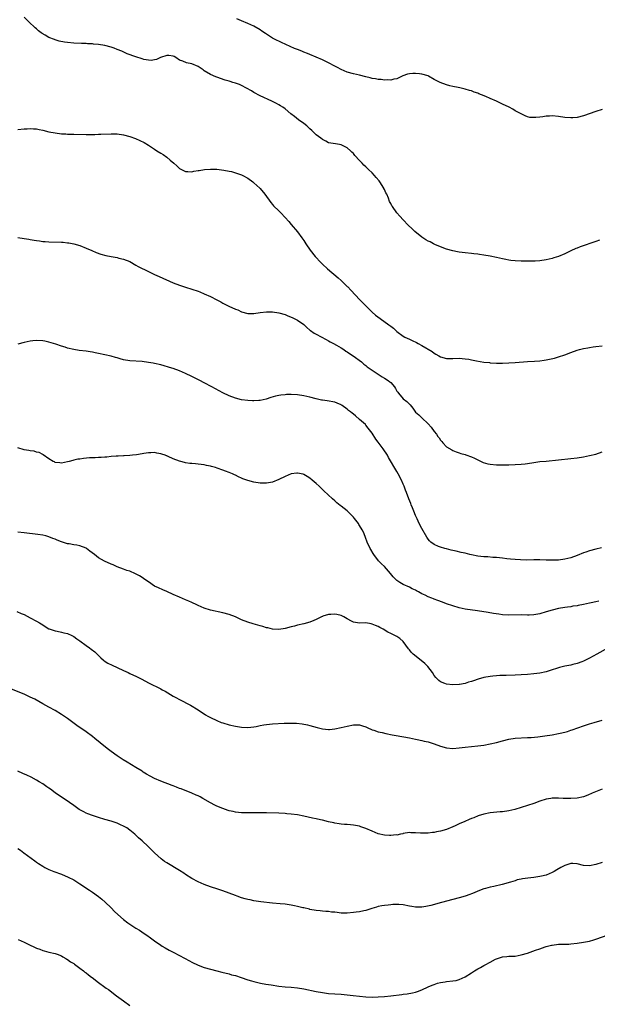
# Model space of a CAD drawing. Units: inches. Extents: x 2592000 to 2595000, y 1497000 to 1500000.
# Drawn here: x 2592184 to 2592369, y 1498238 to 1498555 of the extents above; entities that cross this region are included whole.
import ezdxf

# ---------------------------------------------------------------- set-up
doc = ezdxf.new("R2010")
doc.units = ezdxf.units.IN
doc.header["$MEASUREMENT"] = 0
doc.layers.add('LD25921497_10ft', color=71, linetype='Continuous')

msp = doc.modelspace()

# ---------------------------------------------------------------- linework, layer by layer
at = {"layer": 'LD25921497_10ft'}
for points, elevation in [([(2592370.2, 1498484.2), (2592369, 1498483.74), (2592363.96, 1498482.04), (2592363, 1498481.65), (2592362.52, 1498481.48), (2592361, 1498480.78), (2592359, 1498479.84), (2592357, 1498478.96), (2592355.52, 1498478.48), (2592355, 1498478.32), (2592353, 1498477.84), (2592351, 1498477.54), (2592349.45, 1498477.45), (2592348.58, 1498477.42), (2592345, 1498477.44), (2592343, 1498477.51), (2592341.67, 1498477.67), (2592341, 1498477.76), (2592340.01, 1498477.99), (2592339, 1498478.2), (2592337, 1498478.64), (2592335, 1498479.02), (2592333, 1498479.36), (2592331.56, 1498479.56), (2592331, 1498479.66), (2592329.79, 1498479.79), (2592329, 1498479.9), (2592327, 1498480.11), (2592325, 1498480.4), (2592324.51, 1498480.51), (2592323, 1498480.79), (2592321, 1498481.33), (2592319, 1498482.05), (2592317.19, 1498482.81), (2592316.79, 1498483), (2592315.64, 1498483.64), (2592315, 1498483.89), (2592314.34, 1498484.34), (2592313, 1498485.14), (2592310.75, 1498487), (2592309.87, 1498487.87), (2592308.66, 1498489), (2592307, 1498490.74), (2592305.92, 1498491.92), (2592305, 1498493.01), (2592303.54, 1498495), (2592303.32, 1498495.32), (2592303, 1498495.99), (2592302.63, 1498496.63), (2592302.28, 1498497.72), (2592301.73, 1498499), (2592301.46, 1498499.46), (2592301, 1498500.48), (2592300.82, 1498500.82), (2592300.76, 1498501), (2592299.47, 1498503), (2592299.27, 1498503.27), (2592298.34, 1498504.34), (2592297.83, 1498505), (2592297, 1498505.9), (2592295.8, 1498507), (2592295, 1498507.8), (2592294.32, 1498508.32), (2592293.76, 1498509), (2592293.39, 1498509.39), (2592293, 1498509.88), (2592291.5, 1498511.5), (2592291, 1498512.11), (2592290.49, 1498512.49), (2592290.02, 1498513), (2592289, 1498513.89), (2592287, 1498514.93), (2592286.55, 1498515), (2592285.18, 1498515.18), (2592283, 1498515.56), (2592282.07, 1498516.07), (2592281, 1498516.57), (2592280.5, 1498517), (2592279, 1498518.15), (2592277.56, 1498519.56), (2592277, 1498520.02), (2592276.5, 1498520.5), (2592275.95, 1498521), (2592275, 1498521.8), (2592273.37, 1498523), (2592271.98, 1498523.98), (2592270.87, 1498524.87), (2592269, 1498526.46), (2592268.25, 1498527), (2592267.5, 1498527.5), (2592267, 1498527.82), (2592266.23, 1498528.23), (2592264.72, 1498529), (2592261, 1498530.69), (2592259, 1498531.74), (2592258.24, 1498532.24), (2592255, 1498534.02), (2592254.32, 1498534.32), (2592253, 1498534.79), (2592252.2, 1498535), (2592251.28, 1498535.28), (2592251, 1498535.39), (2592249.73, 1498535.73), (2592247, 1498536.67), (2592246.77, 1498536.77), (2592245, 1498537.53), (2592243, 1498538.73), (2592242.63, 1498539), (2592241.66, 1498539.66), (2592241, 1498540.08), (2592239, 1498541.01), (2592237.32, 1498541.32), (2592236.13, 1498541.87), (2592235, 1498542.18), (2592233.8, 1498543), (2592233.3, 1498543.3), (2592233, 1498543.4), (2592231.62, 1498543.62), (2592231, 1498543.62), (2592228.89, 1498543), (2592227.67, 1498542.33), (2592227, 1498542.22), (2592225.92, 1498542.08), (2592225, 1498542.15), (2592223.6, 1498542.4), (2592223, 1498542.55), (2592221, 1498543.18), (2592218.23, 1498544.23), (2592216.46, 1498545), (2592215, 1498545.6), (2592214.03, 1498545.97), (2592213, 1498546.33), (2592211, 1498546.88), (2592209, 1498547.2), (2592207.33, 1498547.33), (2592207, 1498547.38), (2592205.44, 1498547.44), (2592205, 1498547.48), (2592203.51, 1498547.51), (2592201, 1498547.6), (2592199, 1498547.8), (2592197.97, 1498547.97), (2592196.32, 1498548.32), (2592195, 1498548.69), (2592194.76, 1498548.76), (2592193, 1498549.48), (2592191.8, 1498550.2), (2592190.78, 1498550.78), (2592190.52, 1498551), (2592189.64, 1498551.64), (2592189, 1498552.22), (2592188.57, 1498552.57), (2592188.15, 1498553), (2592187, 1498554.11), (2592185, 1498555.96)], 9430), ([(2592371, 1498526.23), (2592369, 1498525.61), (2592365, 1498524.25), (2592363, 1498523.74), (2592361.64, 1498523.64), (2592361, 1498523.58), (2592359, 1498523.74), (2592357, 1498524.02), (2592355, 1498524.19), (2592354.14, 1498524.14), (2592353, 1498524.11), (2592351.93, 1498523.93), (2592351, 1498523.83), (2592349.65, 1498523.65), (2592349, 1498523.65), (2592347.74, 1498523.74), (2592347, 1498523.93), (2592346.23, 1498524.23), (2592345, 1498524.83), (2592344.74, 1498525), (2592343, 1498525.89), (2592342.33, 1498526.33), (2592341.07, 1498527), (2592339, 1498528.02), (2592338.32, 1498528.32), (2592337, 1498528.99), (2592335, 1498529.8), (2592333.56, 1498530.44), (2592332.23, 1498531), (2592331.35, 1498531.35), (2592331, 1498531.52), (2592329.9, 1498531.9), (2592329, 1498532.26), (2592328.4, 1498532.4), (2592327, 1498532.82), (2592325.2, 1498533.2), (2592324.65, 1498533.35), (2592323, 1498533.7), (2592322.06, 1498533.94), (2592321, 1498534.19), (2592318.95, 1498534.95), (2592318.88, 1498535), (2592317.61, 1498535.61), (2592317, 1498535.94), (2592315.14, 1498537), (2592315, 1498537.06), (2592313, 1498537.6), (2592312.29, 1498537.71), (2592311, 1498537.85), (2592310.15, 1498537.85), (2592309, 1498537.74), (2592308.4, 1498537.6), (2592306.92, 1498537.08), (2592306.71, 1498537), (2592305, 1498536.19), (2592304.03, 1498536.03), (2592303, 1498535.76), (2592301.82, 1498535.82), (2592301, 1498535.76), (2592299.89, 1498535.89), (2592299, 1498535.92), (2592298.1, 1498536.1), (2592297, 1498536.26), (2592296.42, 1498536.42), (2592295, 1498536.78), (2592293, 1498537.31), (2592291, 1498537.78), (2592289, 1498538.33), (2592287, 1498539.16), (2592285.84, 1498539.84), (2592285, 1498540.27), (2592283, 1498541.35), (2592282.33, 1498541.67), (2592281, 1498542.26), (2592279, 1498543.12), (2592277, 1498543.93), (2592276.26, 1498544.26), (2592275, 1498544.72), (2592274.38, 1498545), (2592273, 1498545.54), (2592272.06, 1498545.94), (2592269.24, 1498547.24), (2592267.84, 1498547.84), (2592267, 1498548.25), (2592266.47, 1498548.47), (2592265, 1498549.26), (2592263, 1498550.5), (2592262.7, 1498550.69), (2592261.51, 1498551.51), (2592261, 1498551.89), (2592259, 1498553.11), (2592257, 1498554.01), (2592255, 1498554.8), (2592253.46, 1498555.46)], 9420), ([(2592183, 1498519.79), (2592185, 1498520), (2592186.05, 1498520.05), (2592187, 1498520.16), (2592188.06, 1498520.06), (2592189, 1498520.06), (2592189.86, 1498519.86), (2592191, 1498519.66), (2592193, 1498519.14), (2592195, 1498518.72), (2592197, 1498518.48), (2592198.41, 1498518.41), (2592199, 1498518.36), (2592199.66, 1498518.34), (2592201, 1498518.31), (2592205, 1498518.26), (2592207.73, 1498518.27), (2592209, 1498518.3), (2592209.69, 1498518.31), (2592213, 1498518.43), (2592215, 1498518.4), (2592217, 1498518.15), (2592219, 1498517.63), (2592220.9, 1498516.9), (2592222.29, 1498516.29), (2592223.62, 1498515.62), (2592225, 1498514.83), (2592227, 1498513.53), (2592227.76, 1498513), (2592229, 1498512.2), (2592229.76, 1498511.76), (2592230.92, 1498510.92), (2592232, 1498510), (2592233.23, 1498509), (2592234.17, 1498508.17), (2592235, 1498507.31), (2592237, 1498506.34), (2592237.71, 1498506.29), (2592239, 1498506.24), (2592239.62, 1498506.38), (2592241, 1498506.6), (2592241.31, 1498506.69), (2592243.06, 1498506.94), (2592245, 1498507.08), (2592247, 1498507.02), (2592249.24, 1498506.76), (2592251, 1498506.42), (2592251.73, 1498506.27), (2592253, 1498505.93), (2592255, 1498505.23), (2592255.46, 1498505), (2592257, 1498504.18), (2592258.62, 1498503), (2592259, 1498502.7), (2592260.84, 1498501), (2592261, 1498500.83), (2592262.51, 1498499), (2592264.38, 1498496.38), (2592265, 1498495.7), (2592265.31, 1498495.31), (2592267, 1498493.66), (2592267.61, 1498493), (2592269, 1498491.56), (2592270.18, 1498490.18), (2592271, 1498489.26), (2592273, 1498486.86), (2592274.37, 1498485), (2592275, 1498484.08), (2592275.7, 1498483), (2592277.12, 1498481), (2592278.72, 1498479), (2592280.52, 1498477), (2592281, 1498476.53), (2592282.62, 1498475), (2592286.1, 1498472.1), (2592287, 1498471.22), (2592287.12, 1498471.12), (2592289, 1498469.29), (2592289.15, 1498469.15), (2592290.16, 1498468.16), (2592293.05, 1498465), (2592294, 1498464), (2592297.06, 1498461), (2592298.11, 1498460.11), (2592299.6, 1498459), (2592302.39, 1498457), (2592302.74, 1498456.74), (2592303, 1498456.52), (2592303.88, 1498455.88), (2592304.77, 1498455), (2592305, 1498454.8), (2592307, 1498453.33), (2592307.59, 1498453), (2592309, 1498452.34), (2592309.94, 1498451.94), (2592311.29, 1498451.29), (2592311.79, 1498451), (2592313, 1498450.34), (2592316.33, 1498448.33), (2592317, 1498447.83), (2592317.55, 1498447.55), (2592318.43, 1498447), (2592319, 1498446.68), (2592321, 1498446.16), (2592321.86, 1498446.14), (2592323, 1498446.14), (2592325, 1498446.21), (2592327, 1498446.07), (2592328.14, 1498445.86), (2592329, 1498445.72), (2592330.65, 1498445.35), (2592333, 1498444.95), (2592334.79, 1498444.79), (2592335, 1498444.76), (2592337, 1498444.65), (2592339, 1498444.64), (2592341, 1498444.7), (2592343, 1498444.82), (2592347, 1498445.16), (2592349.3, 1498445.3), (2592351, 1498445.42), (2592352.41, 1498445.59), (2592353, 1498445.68), (2592354.12, 1498445.88), (2592355.74, 1498446.26), (2592357, 1498446.62), (2592359, 1498447.31), (2592361, 1498448.09), (2592363, 1498448.81), (2592363.72, 1498449), (2592365, 1498449.31), (2592366.44, 1498449.56), (2592367, 1498449.67), (2592368.17, 1498449.83), (2592369, 1498449.96), (2592371, 1498450.15)], 9440), ([(2592183, 1498485.09), (2592185, 1498484.72), (2592186.5, 1498484.5), (2592187, 1498484.39), (2592188.25, 1498484.25), (2592189, 1498484.1), (2592190, 1498484), (2592191, 1498483.83), (2592191.79, 1498483.79), (2592193, 1498483.66), (2592197, 1498483.57), (2592197.54, 1498483.54), (2592199, 1498483.41), (2592199.36, 1498483.36), (2592201, 1498483.05), (2592203, 1498482.47), (2592205, 1498481.68), (2592206.84, 1498480.84), (2592208.25, 1498480.25), (2592209.74, 1498479.74), (2592211.32, 1498479.32), (2592213, 1498478.96), (2592215, 1498478.59), (2592215.55, 1498478.45), (2592217, 1498478.12), (2592219, 1498477.31), (2592219.54, 1498477), (2592220.44, 1498476.44), (2592221, 1498476.16), (2592221.73, 1498475.73), (2592225, 1498474.11), (2592227, 1498473.18), (2592228.51, 1498472.51), (2592233, 1498470.53), (2592235, 1498469.75), (2592237, 1498469.07), (2592239, 1498468.44), (2592241, 1498467.77), (2592241.56, 1498467.56), (2592243, 1498466.98), (2592245, 1498466.06), (2592246.99, 1498465.01), (2592248.33, 1498464.33), (2592249, 1498463.97), (2592250.87, 1498463), (2592253, 1498462.03), (2592253.75, 1498461.75), (2592255, 1498461.16), (2592257, 1498460.59), (2592259, 1498460.59), (2592261, 1498460.91), (2592263, 1498461.14), (2592265, 1498461.12), (2592267, 1498460.81), (2592269, 1498460.25), (2592269.91, 1498459.91), (2592271.31, 1498459.31), (2592273, 1498458.42), (2592275, 1498457.02), (2592276.05, 1498456.05), (2592277, 1498455.27), (2592277.14, 1498455.14), (2592278.31, 1498454.31), (2592279, 1498453.92), (2592282.21, 1498452.21), (2592283, 1498451.83), (2592283.51, 1498451.51), (2592284.55, 1498451), (2592285.57, 1498450.43), (2592287, 1498449.56), (2592287.87, 1498449), (2592288.53, 1498448.53), (2592289, 1498448.26), (2592289.72, 1498447.72), (2592290.95, 1498447), (2592293.61, 1498445), (2592294.35, 1498444.35), (2592295, 1498443.85), (2592295.46, 1498443.46), (2592296.08, 1498443), (2592297, 1498442.35), (2592299, 1498441.03), (2592300.24, 1498440.24), (2592301, 1498439.8), (2592302.21, 1498439), (2592302.66, 1498438.66), (2592303, 1498438.35), (2592304.2, 1498437), (2592304.52, 1498436.52), (2592305, 1498435.65), (2592305.26, 1498435.26), (2592305.45, 1498435), (2592307, 1498433.17), (2592308.23, 1498432.23), (2592309, 1498431.42), (2592309.23, 1498431.23), (2592310.13, 1498430.13), (2592311, 1498428.9), (2592312, 1498428), (2592313, 1498427.01), (2592315, 1498425.13), (2592316.01, 1498424.01), (2592317, 1498422.6), (2592317.72, 1498421.72), (2592318.2, 1498421), (2592318.56, 1498420.56), (2592319, 1498419.86), (2592319.44, 1498419.44), (2592319.81, 1498419), (2592321, 1498417.71), (2592322.71, 1498416.71), (2592323, 1498416.47), (2592324.11, 1498416.11), (2592325, 1498415.79), (2592325.55, 1498415.56), (2592327, 1498415.21), (2592327.13, 1498415.13), (2592329, 1498414.44), (2592330.01, 1498413.99), (2592331, 1498413.48), (2592332.7, 1498412.7), (2592334.25, 1498412.25), (2592335, 1498412.09), (2592337, 1498411.89), (2592339, 1498411.86), (2592341, 1498411.89), (2592343, 1498411.97), (2592345, 1498412.1), (2592346.24, 1498412.24), (2592347, 1498412.34), (2592349, 1498412.66), (2592351, 1498412.93), (2592353, 1498413.12), (2592357, 1498413.55), (2592361, 1498413.9), (2592363, 1498414.15), (2592365, 1498414.48), (2592367, 1498414.87), (2592369, 1498415.36), (2592371, 1498416.03)], 9450), ([(2592370.84, 1498385.16), (2592369, 1498384.76), (2592367, 1498384.23), (2592365.82, 1498383.82), (2592365, 1498383.55), (2592363, 1498382.73), (2592361, 1498382.01), (2592359, 1498381.52), (2592357, 1498381.25), (2592356.75, 1498381.25), (2592355, 1498381.16), (2592353, 1498381.2), (2592351, 1498381.27), (2592349, 1498381.28), (2592346.75, 1498381.25), (2592344.72, 1498381.28), (2592343, 1498381.4), (2592341.57, 1498381.57), (2592340.31, 1498381.69), (2592339, 1498381.84), (2592337, 1498382.03), (2592335.91, 1498382.09), (2592334.23, 1498382.23), (2592333, 1498382.3), (2592331, 1498382.53), (2592329, 1498382.89), (2592328.5, 1498383), (2592327, 1498383.41), (2592325.72, 1498383.72), (2592324.1, 1498384.1), (2592323, 1498384.31), (2592322.48, 1498384.48), (2592321, 1498384.81), (2592320.86, 1498384.86), (2592320.36, 1498385), (2592319, 1498385.41), (2592318.35, 1498385.65), (2592317, 1498386.2), (2592315.92, 1498387), (2592315.45, 1498387.45), (2592315, 1498387.92), (2592314.58, 1498388.58), (2592313, 1498391.35), (2592312.2, 1498393), (2592311.51, 1498394.49), (2592311.2, 1498395.2), (2592311, 1498395.62), (2592310.41, 1498397), (2592310.04, 1498398.04), (2592309.59, 1498399), (2592309.46, 1498399.46), (2592308.84, 1498401), (2592308.09, 1498403), (2592307.74, 1498403.74), (2592307.3, 1498405), (2592307, 1498405.64), (2592306.42, 1498407), (2592305.4, 1498409), (2592305, 1498409.72), (2592302.3, 1498414.3), (2592301.92, 1498415), (2592300.59, 1498417), (2592299, 1498419.16), (2592298.2, 1498420.2), (2592297, 1498422.09), (2592295.75, 1498423.75), (2592295, 1498424.66), (2592294.83, 1498424.83), (2592293, 1498426.52), (2592291.64, 1498427.64), (2592291, 1498428.23), (2592290.54, 1498428.54), (2592290.01, 1498429), (2592289.42, 1498429.42), (2592289, 1498429.83), (2592287.36, 1498431), (2592287.14, 1498431.14), (2592287, 1498431.25), (2592285.73, 1498431.73), (2592285, 1498432.1), (2592282.53, 1498432.53), (2592281, 1498432.67), (2592280.75, 1498432.75), (2592279, 1498433.11), (2592277, 1498433.67), (2592275, 1498434.14), (2592273, 1498434.39), (2592271, 1498434.49), (2592269.5, 1498434.5), (2592269, 1498434.48), (2592267.64, 1498434.36), (2592267, 1498434.26), (2592265.97, 1498434.03), (2592264.44, 1498433.56), (2592262.95, 1498433.05), (2592261, 1498432.6), (2592260.59, 1498432.59), (2592259, 1498432.47), (2592258.51, 1498432.52), (2592257, 1498432.57), (2592255, 1498432.85), (2592253, 1498433.36), (2592251, 1498434.16), (2592249, 1498435.11), (2592247.77, 1498435.77), (2592245.42, 1498437), (2592243, 1498438.28), (2592241.55, 1498439), (2592239, 1498440.32), (2592237, 1498441.33), (2592235, 1498442.2), (2592233, 1498442.88), (2592232.59, 1498443), (2592229, 1498444.04), (2592227, 1498444.52), (2592226.6, 1498444.6), (2592225, 1498444.89), (2592223, 1498445.13), (2592219, 1498445.38), (2592217, 1498445.72), (2592215.97, 1498446.03), (2592215, 1498446.29), (2592214.43, 1498446.43), (2592213, 1498446.87), (2592211, 1498447.32), (2592209, 1498447.73), (2592207.93, 1498447.93), (2592207, 1498448.12), (2592206.23, 1498448.23), (2592205, 1498448.45), (2592202.75, 1498448.75), (2592201, 1498449), (2592199, 1498449.48), (2592198.25, 1498449.75), (2592197, 1498450.14), (2592195.25, 1498450.75), (2592193, 1498451.42), (2592191.67, 1498451.66), (2592191, 1498451.81), (2592189, 1498451.93), (2592187.84, 1498451.84), (2592187, 1498451.75), (2592185, 1498451.3), (2592183, 1498450.75)], 9460), ([(2592370.01, 1498368.01), (2592369, 1498367.81), (2592367.49, 1498367.49), (2592367, 1498367.41), (2592365, 1498366.98), (2592363.36, 1498366.64), (2592363, 1498366.55), (2592361.64, 1498366.36), (2592361, 1498366.23), (2592359.9, 1498366.1), (2592359, 1498365.97), (2592357, 1498365.6), (2592354.92, 1498365.08), (2592353, 1498364.53), (2592351, 1498363.98), (2592349, 1498363.62), (2592347.54, 1498363.54), (2592347, 1498363.52), (2592345, 1498363.56), (2592341, 1498363.52), (2592339, 1498363.66), (2592337.8, 1498363.8), (2592336.04, 1498364.04), (2592334.31, 1498364.31), (2592330.88, 1498364.88), (2592327, 1498365.48), (2592325, 1498365.91), (2592323, 1498366.48), (2592321, 1498367.14), (2592319.66, 1498367.66), (2592318.2, 1498368.2), (2592317, 1498368.7), (2592316.77, 1498368.77), (2592316.24, 1498369), (2592315, 1498369.45), (2592314.05, 1498369.95), (2592313, 1498370.39), (2592311.99, 1498371), (2592311.3, 1498371.3), (2592311, 1498371.52), (2592309.94, 1498371.94), (2592309, 1498372.48), (2592307, 1498373.36), (2592305.95, 1498374.05), (2592305, 1498374.64), (2592304.62, 1498375), (2592303.83, 1498375.83), (2592302.93, 1498376.93), (2592301, 1498379.17), (2592300.01, 1498380.01), (2592299.06, 1498381), (2592297.54, 1498383), (2592297.32, 1498383.32), (2592296.63, 1498384.63), (2592296.4, 1498385), (2592295.41, 1498387), (2592295.29, 1498387.29), (2592295, 1498388.23), (2592294.79, 1498388.79), (2592294.2, 1498390.2), (2592293.82, 1498391), (2592293, 1498392.4), (2592292.75, 1498392.74), (2592292.58, 1498393), (2592291.36, 1498394.64), (2592291, 1498395.1), (2592289, 1498397.05), (2592287, 1498398.62), (2592286.77, 1498398.77), (2592285.68, 1498399.68), (2592285, 1498400.35), (2592284.22, 1498401), (2592281.49, 1498403.49), (2592279.95, 1498405), (2592279, 1498405.9), (2592277.76, 1498407), (2592277, 1498407.61), (2592276.15, 1498408.15), (2592275, 1498408.79), (2592274.84, 1498408.84), (2592273, 1498409.25), (2592272.8, 1498409.2), (2592271, 1498408.96), (2592269, 1498408.14), (2592267, 1498407.16), (2592265, 1498406.36), (2592263, 1498405.99), (2592262.02, 1498406.02), (2592261, 1498406.04), (2592259, 1498406.34), (2592257, 1498406.84), (2592255.42, 1498407.42), (2592255, 1498407.6), (2592254.03, 1498408.03), (2592253, 1498408.56), (2592252.68, 1498408.68), (2592252.04, 1498409), (2592251, 1498409.45), (2592249.85, 1498409.85), (2592249, 1498410.2), (2592247.17, 1498410.83), (2592246.61, 1498411), (2592245.34, 1498411.34), (2592245, 1498411.47), (2592243.71, 1498411.71), (2592243, 1498411.91), (2592241.99, 1498411.99), (2592241, 1498412.16), (2592240.17, 1498412.17), (2592239, 1498412.3), (2592238.34, 1498412.34), (2592237, 1498412.55), (2592236.63, 1498412.63), (2592235.41, 1498413), (2592235, 1498413.1), (2592233, 1498413.87), (2592231.37, 1498414.63), (2592231, 1498414.78), (2592230.83, 1498414.83), (2592230.42, 1498415), (2592229.34, 1498415.34), (2592229, 1498415.47), (2592227.68, 1498415.68), (2592227, 1498415.83), (2592225.78, 1498415.78), (2592225, 1498415.79), (2592223.55, 1498415.55), (2592223, 1498415.48), (2592221.14, 1498415.14), (2592219.86, 1498415), (2592219, 1498414.88), (2592217.2, 1498414.8), (2592217, 1498414.78), (2592215.3, 1498414.7), (2592214.69, 1498414.69), (2592213, 1498414.53), (2592211.66, 1498414.34), (2592211, 1498414.37), (2592209.77, 1498414.23), (2592209, 1498414.28), (2592207.85, 1498414.15), (2592207, 1498414.16), (2592206.11, 1498414.11), (2592204.1, 1498413.9), (2592203, 1498413.74), (2592202.32, 1498413.68), (2592201, 1498413.38), (2592200.67, 1498413.33), (2592199.54, 1498413), (2592199, 1498412.86), (2592197, 1498412.47), (2592196.53, 1498412.53), (2592195, 1498412.69), (2592194.81, 1498412.81), (2592194.42, 1498413), (2592193, 1498413.83), (2592191.13, 1498415.13), (2592191, 1498415.18), (2592189.83, 1498415.83), (2592189, 1498416.01), (2592188.26, 1498416.26), (2592187, 1498416.43), (2592186.53, 1498416.53), (2592185, 1498416.75), (2592183, 1498417.33)], 9470), ([(2592373, 1498352.97), (2592369.31, 1498351), (2592367, 1498349.7), (2592365, 1498348.68), (2592364.5, 1498348.5), (2592363, 1498347.93), (2592361.62, 1498347.62), (2592361, 1498347.45), (2592359, 1498347.06), (2592357.35, 1498346.65), (2592357, 1498346.55), (2592354.32, 1498345.68), (2592353, 1498345.28), (2592351, 1498344.85), (2592349, 1498344.62), (2592347, 1498344.45), (2592345, 1498344.31), (2592343, 1498344.22), (2592340.13, 1498344.13), (2592339, 1498344.07), (2592338.06, 1498344.06), (2592337, 1498343.97), (2592335.9, 1498343.9), (2592335, 1498343.79), (2592333, 1498343.44), (2592331.1, 1498342.9), (2592329.59, 1498342.41), (2592329, 1498342.14), (2592328.08, 1498341.92), (2592327, 1498341.5), (2592325.18, 1498341.18), (2592325, 1498341.17), (2592323, 1498341.12), (2592321, 1498341.33), (2592320.45, 1498341.55), (2592319, 1498342.09), (2592318.49, 1498342.49), (2592317.93, 1498343), (2592317.47, 1498343.47), (2592317, 1498344.04), (2592316.4, 1498345), (2592314.89, 1498347), (2592313.94, 1498347.94), (2592310.61, 1498350.61), (2592310.22, 1498351), (2592309.62, 1498351.62), (2592309, 1498352.39), (2592308.71, 1498352.71), (2592307.03, 1498355.03), (2592305.97, 1498355.97), (2592305, 1498356.59), (2592304.31, 1498357), (2592303, 1498357.61), (2592302.07, 1498358.07), (2592300.54, 1498359), (2592299.53, 1498359.53), (2592299, 1498359.83), (2592298.15, 1498360.15), (2592297, 1498360.66), (2592296.68, 1498360.68), (2592295, 1498360.99), (2592292.95, 1498360.95), (2592291, 1498361.25), (2592290.39, 1498361.61), (2592289, 1498362.35), (2592287.91, 1498363), (2592287, 1498363.42), (2592285.67, 1498363.67), (2592285, 1498363.84), (2592283.72, 1498363.72), (2592283, 1498363.75), (2592281.16, 1498363.16), (2592281, 1498363.12), (2592280.73, 1498363), (2592279.62, 1498362.38), (2592279, 1498362.09), (2592278.23, 1498361.77), (2592277, 1498361.29), (2592275, 1498360.74), (2592273, 1498360.28), (2592271.99, 1498359.99), (2592271, 1498359.75), (2592269, 1498359.18), (2592267, 1498358.92), (2592265, 1498359.05), (2592263.41, 1498359.4), (2592263, 1498359.48), (2592261.82, 1498359.82), (2592261, 1498360.03), (2592258.68, 1498360.68), (2592257, 1498361.25), (2592255, 1498362.04), (2592253, 1498362.93), (2592251, 1498363.67), (2592249, 1498364.22), (2592245, 1498365.08), (2592243, 1498365.72), (2592241, 1498366.58), (2592240.14, 1498367), (2592239.4, 1498367.4), (2592239, 1498367.56), (2592238.03, 1498368.03), (2592237, 1498368.43), (2592235, 1498369.28), (2592233, 1498370.19), (2592231, 1498371.12), (2592229.66, 1498371.66), (2592228.28, 1498372.28), (2592227, 1498372.89), (2592225, 1498374.2), (2592223.9, 1498375), (2592223, 1498375.62), (2592222.16, 1498376.16), (2592220.86, 1498376.86), (2592219, 1498377.62), (2592218.08, 1498377.92), (2592217, 1498378.31), (2592215, 1498379.08), (2592213.67, 1498379.67), (2592213, 1498379.95), (2592210.9, 1498380.9), (2592209, 1498381.94), (2592207.69, 1498383), (2592206.15, 1498384.15), (2592205.1, 1498385), (2592205, 1498385.06), (2592203, 1498385.8), (2592201.99, 1498386.01), (2592201, 1498386.14), (2592199.57, 1498386.43), (2592199, 1498386.5), (2592197.1, 1498387.1), (2592195.64, 1498387.64), (2592195, 1498387.93), (2592194.23, 1498388.23), (2592193, 1498388.74), (2592192.05, 1498389), (2592191, 1498389.26), (2592189.47, 1498389.47), (2592185, 1498389.96), (2592183, 1498390.22)], 9480), ([(2592182.68, 1498364.68), (2592184.09, 1498364.09), (2592185, 1498363.67), (2592187, 1498362.68), (2592189, 1498361.6), (2592190.01, 1498361), (2592191, 1498360.34), (2592191.83, 1498359.83), (2592193, 1498359.15), (2592193.1, 1498359.1), (2592195, 1498358.41), (2592195.65, 1498358.35), (2592197, 1498358.05), (2592197.78, 1498357.78), (2592199, 1498357.6), (2592200.37, 1498357), (2592200.77, 1498356.77), (2592201, 1498356.69), (2592201.94, 1498355.94), (2592203, 1498355.28), (2592205, 1498353.73), (2592206.1, 1498353), (2592206.59, 1498352.59), (2592207.74, 1498351.74), (2592208.55, 1498351), (2592209, 1498350.49), (2592209.72, 1498349.72), (2592210.57, 1498349), (2592210.78, 1498348.78), (2592212.01, 1498348.01), (2592213.36, 1498347.36), (2592215, 1498346.62), (2592217, 1498345.66), (2592218.47, 1498345), (2592219, 1498344.74), (2592220.22, 1498344.22), (2592221, 1498343.83), (2592221.57, 1498343.57), (2592222.89, 1498342.89), (2592225, 1498341.76), (2592229, 1498339.74), (2592229.5, 1498339.5), (2592230.44, 1498339), (2592233, 1498337.47), (2592233.88, 1498337), (2592235, 1498336.36), (2592238.52, 1498334.52), (2592241, 1498333.05), (2592243.43, 1498331.43), (2592244.16, 1498331), (2592245, 1498330.53), (2592247, 1498329.56), (2592248.45, 1498329), (2592249, 1498328.81), (2592251, 1498328.23), (2592253, 1498327.77), (2592255, 1498327.43), (2592257, 1498327.31), (2592259, 1498327.54), (2592259.66, 1498327.66), (2592261, 1498327.97), (2592262.17, 1498328.17), (2592263, 1498328.35), (2592265, 1498328.54), (2592268.7, 1498328.7), (2592270.75, 1498328.75), (2592272.7, 1498328.7), (2592274.52, 1498328.52), (2592276.21, 1498328.21), (2592277, 1498328.01), (2592279.31, 1498327.31), (2592281, 1498326.87), (2592283, 1498326.7), (2592283.27, 1498326.73), (2592285, 1498326.9), (2592287, 1498327.31), (2592289, 1498327.82), (2592291, 1498328.22), (2592292.21, 1498328.21), (2592293, 1498328.17), (2592293.92, 1498327.92), (2592295, 1498327.52), (2592295.37, 1498327.37), (2592297, 1498326.63), (2592297.51, 1498326.49), (2592299, 1498326), (2592300.29, 1498325.71), (2592301.42, 1498325.42), (2592303.42, 1498325), (2592304.75, 1498324.75), (2592309, 1498324.01), (2592311, 1498323.61), (2592311.5, 1498323.5), (2592313, 1498323.19), (2592313.75, 1498323), (2592315, 1498322.73), (2592315.38, 1498322.62), (2592317, 1498322.1), (2592319, 1498321.32), (2592321, 1498320.75), (2592323, 1498320.62), (2592325, 1498320.79), (2592326.98, 1498321.02), (2592331, 1498321.41), (2592333, 1498321.68), (2592335, 1498322.04), (2592337, 1498322.48), (2592339, 1498323.03), (2592341, 1498323.56), (2592343, 1498323.86), (2592347, 1498324.08), (2592348.16, 1498324.16), (2592350.36, 1498324.36), (2592352.61, 1498324.61), (2592355, 1498324.98), (2592357, 1498325.4), (2592357.56, 1498325.56), (2592359, 1498325.89), (2592359.92, 1498326.08), (2592361, 1498326.48), (2592361.42, 1498326.58), (2592363.26, 1498327.26), (2592365, 1498327.87), (2592367, 1498328.53), (2592368.51, 1498329), (2592371, 1498329.72)], 9490), ([(2592371, 1498307.47), (2592367.83, 1498306.17), (2592366.41, 1498305.59), (2592365, 1498305.06), (2592363, 1498304.57), (2592361, 1498304.45), (2592359, 1498304.52), (2592358.52, 1498304.52), (2592357, 1498304.6), (2592356.57, 1498304.57), (2592355, 1498304.58), (2592354.48, 1498304.48), (2592353, 1498304.26), (2592351, 1498303.62), (2592349, 1498302.9), (2592347, 1498302.2), (2592345, 1498301.58), (2592342.93, 1498301), (2592341, 1498300.55), (2592339, 1498300.24), (2592338.17, 1498300.17), (2592335, 1498299.87), (2592333, 1498299.48), (2592331.14, 1498298.86), (2592329.69, 1498298.31), (2592329, 1498298), (2592328.28, 1498297.72), (2592326.86, 1498297.14), (2592325, 1498296.35), (2592323.73, 1498295.73), (2592323, 1498295.41), (2592321, 1498294.56), (2592319, 1498294), (2592317.73, 1498293.73), (2592317, 1498293.6), (2592316.45, 1498293.55), (2592315, 1498293.35), (2592314.64, 1498293.36), (2592313, 1498293.32), (2592312.63, 1498293.37), (2592311, 1498293.47), (2592309.47, 1498293.47), (2592309, 1498293.51), (2592307, 1498293.21), (2592306.85, 1498293.16), (2592306.19, 1498293), (2592305, 1498292.74), (2592304.75, 1498292.75), (2592303, 1498292.53), (2592302.6, 1498292.6), (2592301, 1498292.66), (2592299, 1498293.15), (2592297, 1498293.93), (2592295, 1498294.84), (2592293.4, 1498295.4), (2592293, 1498295.58), (2592291, 1498295.92), (2592290.01, 1498296.01), (2592289, 1498296.07), (2592288.17, 1498296.17), (2592287, 1498296.27), (2592286.38, 1498296.38), (2592285, 1498296.57), (2592284.66, 1498296.66), (2592282.99, 1498297.01), (2592281, 1498297.51), (2592280.37, 1498297.63), (2592279, 1498297.95), (2592277.83, 1498298.17), (2592275, 1498298.78), (2592273, 1498299.19), (2592271, 1498299.48), (2592269.57, 1498299.57), (2592269, 1498299.63), (2592267, 1498299.72), (2592263, 1498299.88), (2592261, 1498299.93), (2592259, 1498299.92), (2592257, 1498299.88), (2592255.89, 1498299.89), (2592255, 1498299.91), (2592253.99, 1498299.99), (2592253, 1498300.11), (2592252.26, 1498300.26), (2592251, 1498300.56), (2592250.66, 1498300.66), (2592249, 1498301.22), (2592247, 1498302.07), (2592246.36, 1498302.36), (2592245.05, 1498303.05), (2592242.53, 1498304.53), (2592241.67, 1498305), (2592241, 1498305.35), (2592240.4, 1498305.6), (2592239, 1498306.23), (2592235.55, 1498307.55), (2592235, 1498307.73), (2592234.11, 1498308.11), (2592233, 1498308.53), (2592232.68, 1498308.68), (2592229, 1498310.08), (2592227, 1498310.92), (2592225.64, 1498311.64), (2592224.37, 1498312.37), (2592223.35, 1498313), (2592223, 1498313.24), (2592221, 1498314.5), (2592218.14, 1498316.14), (2592216.92, 1498316.92), (2592215, 1498318.2), (2592213, 1498319.64), (2592212.22, 1498320.22), (2592211.21, 1498321), (2592207.79, 1498323.79), (2592207, 1498324.46), (2592205, 1498325.98), (2592202.03, 1498328.03), (2592199, 1498330.24), (2592197, 1498331.58), (2592195, 1498332.77), (2592193, 1498333.85), (2592191, 1498335), (2592188.43, 1498336.43), (2592187, 1498337.15), (2592185, 1498338.04), (2592181, 1498339.69)], 9500), ([(2592371, 1498283.88), (2592369, 1498283.22), (2592367, 1498282.81), (2592365, 1498282.96), (2592363, 1498283.51), (2592361.61, 1498283.61), (2592361, 1498283.62), (2592359, 1498282.94), (2592357.76, 1498282.24), (2592356.46, 1498281.54), (2592355.57, 1498281), (2592355, 1498280.67), (2592353, 1498279.85), (2592351.52, 1498279.52), (2592351, 1498279.37), (2592349, 1498279.06), (2592347.14, 1498278.86), (2592345.37, 1498278.63), (2592345, 1498278.52), (2592343.72, 1498278.28), (2592343, 1498278.01), (2592341.57, 1498277.57), (2592338.84, 1498276.84), (2592336.17, 1498276.17), (2592335, 1498275.9), (2592333.48, 1498275.48), (2592333, 1498275.37), (2592331, 1498274.65), (2592329.86, 1498274.14), (2592329, 1498273.83), (2592328.42, 1498273.58), (2592326.92, 1498273.08), (2592325, 1498272.51), (2592323, 1498271.97), (2592319.29, 1498271), (2592315.91, 1498270.09), (2592314.27, 1498269.73), (2592313, 1498269.53), (2592312.5, 1498269.5), (2592311, 1498269.53), (2592309.76, 1498269.76), (2592309, 1498269.85), (2592307, 1498270.21), (2592305.66, 1498270.34), (2592305, 1498270.37), (2592303.65, 1498270.35), (2592303, 1498270.29), (2592302.17, 1498270.17), (2592301, 1498270.07), (2592300.09, 1498269.91), (2592299, 1498269.69), (2592298.46, 1498269.54), (2592296.93, 1498269.07), (2592295, 1498268.43), (2592294.3, 1498268.3), (2592293, 1498268), (2592291.87, 1498267.87), (2592291, 1498267.75), (2592289, 1498267.58), (2592287, 1498267.61), (2592285.75, 1498267.75), (2592285, 1498267.85), (2592283.94, 1498267.94), (2592283, 1498268.1), (2592282.11, 1498268.11), (2592281, 1498268.26), (2592280.29, 1498268.29), (2592279, 1498268.45), (2592277, 1498268.77), (2592276.83, 1498268.83), (2592275, 1498269.25), (2592274.7, 1498269.3), (2592273, 1498269.77), (2592272.08, 1498269.92), (2592271, 1498270.18), (2592270.3, 1498270.3), (2592269, 1498270.44), (2592267.44, 1498270.56), (2592265, 1498270.81), (2592261.23, 1498271.23), (2592259, 1498271.57), (2592257.82, 1498271.82), (2592257, 1498272), (2592256.2, 1498272.2), (2592255, 1498272.54), (2592253.63, 1498273), (2592253, 1498273.22), (2592249, 1498274.76), (2592247.34, 1498275.34), (2592245, 1498276.09), (2592243, 1498276.81), (2592241, 1498277.68), (2592239, 1498278.76), (2592237, 1498280.04), (2592236.43, 1498280.43), (2592235, 1498281.35), (2592231, 1498283.76), (2592230.25, 1498284.25), (2592229.08, 1498285.08), (2592227, 1498286.95), (2592224.99, 1498289), (2592223, 1498290.85), (2592221.86, 1498291.86), (2592221, 1498292.67), (2592220.62, 1498293), (2592219, 1498294.35), (2592218.06, 1498295), (2592217.4, 1498295.4), (2592217, 1498295.62), (2592216.06, 1498296.06), (2592215, 1498296.5), (2592213, 1498297.17), (2592211, 1498297.76), (2592209, 1498298.37), (2592207.02, 1498299.02), (2592205.56, 1498299.56), (2592205, 1498299.8), (2592204.19, 1498300.2), (2592203, 1498300.84), (2592202.75, 1498301), (2592201, 1498302.21), (2592198.19, 1498304.19), (2592197, 1498304.96), (2592195, 1498306.36), (2592193.47, 1498307.47), (2592193, 1498307.79), (2592192.3, 1498308.3), (2592191, 1498309.16), (2592189.88, 1498309.88), (2592189, 1498310.41), (2592187.31, 1498311.31), (2592185.95, 1498311.95), (2592184.57, 1498312.57), (2592183, 1498313.32)], 9510), ([(2592183, 1498288.37), (2592183.81, 1498287.81), (2592184.89, 1498287), (2592188.45, 1498284.45), (2592189, 1498284.02), (2592189.6, 1498283.6), (2592191, 1498282.66), (2592191.68, 1498282.32), (2592193, 1498281.61), (2592194.54, 1498281), (2592197, 1498280.09), (2592199.18, 1498279.18), (2592201, 1498278.26), (2592203, 1498277.06), (2592206.1, 1498275), (2592207, 1498274.38), (2592209, 1498272.94), (2592210.06, 1498272.06), (2592211.13, 1498271.13), (2592213, 1498269.34), (2592214.15, 1498268.15), (2592215.18, 1498267.18), (2592217, 1498265.54), (2592218.44, 1498264.44), (2592219, 1498264.04), (2592219.64, 1498263.64), (2592220.6, 1498263), (2592221, 1498262.74), (2592222.11, 1498262.11), (2592223.69, 1498261), (2592224.48, 1498260.48), (2592225.65, 1498259.65), (2592226.5, 1498259), (2592227, 1498258.64), (2592229, 1498257.27), (2592229.44, 1498257), (2592230.42, 1498256.42), (2592231.7, 1498255.7), (2592233, 1498255.04), (2592235, 1498253.98), (2592238.22, 1498252.22), (2592239, 1498251.77), (2592241, 1498250.82), (2592243, 1498250.1), (2592245, 1498249.51), (2592247, 1498248.99), (2592248.61, 1498248.61), (2592251, 1498248.01), (2592251.78, 1498247.78), (2592253, 1498247.47), (2592254.9, 1498246.9), (2592257, 1498246.17), (2592258.22, 1498245.78), (2592259, 1498245.55), (2592261.07, 1498245.07), (2592262.77, 1498244.77), (2592264.48, 1498244.48), (2592267, 1498244.11), (2592269, 1498243.9), (2592271, 1498243.75), (2592273, 1498243.55), (2592275, 1498243.21), (2592279, 1498242.39), (2592281, 1498242.02), (2592283, 1498241.75), (2592285, 1498241.58), (2592287, 1498241.46), (2592289, 1498241.31), (2592290.89, 1498241.11), (2592293, 1498240.86), (2592295, 1498240.66), (2592297, 1498240.58), (2592299, 1498240.6), (2592301, 1498240.71), (2592303, 1498240.92), (2592306.58, 1498241.42), (2592307, 1498241.5), (2592308.34, 1498241.66), (2592310.04, 1498241.96), (2592311, 1498242.19), (2592311.61, 1498242.39), (2592313, 1498242.94), (2592315, 1498243.84), (2592316.38, 1498244.38), (2592317, 1498244.66), (2592318.09, 1498245), (2592319, 1498245.23), (2592320.52, 1498245.48), (2592321, 1498245.55), (2592323, 1498245.75), (2592324.04, 1498245.96), (2592325, 1498246.18), (2592327, 1498247.12), (2592329, 1498248.36), (2592329.95, 1498249), (2592331, 1498249.63), (2592331.89, 1498250.11), (2592333, 1498250.78), (2592333.15, 1498250.85), (2592333.36, 1498251), (2592335, 1498251.8), (2592336.74, 1498252.74), (2592337, 1498252.86), (2592337.38, 1498253), (2592338.63, 1498253.37), (2592339, 1498253.55), (2592340.38, 1498253.62), (2592341, 1498253.72), (2592343, 1498253.77), (2592344.03, 1498253.97), (2592345, 1498254.13), (2592347, 1498254.72), (2592347.87, 1498255), (2592349.62, 1498255.62), (2592351, 1498256.14), (2592352.71, 1498256.71), (2592353, 1498256.82), (2592354.73, 1498257.27), (2592355, 1498257.32), (2592357, 1498257.57), (2592358.42, 1498257.58), (2592359, 1498257.63), (2592360.36, 1498257.64), (2592361, 1498257.68), (2592363, 1498257.89), (2592365, 1498258.2), (2592367, 1498258.61), (2592368.41, 1498259), (2592369, 1498259.18), (2592373, 1498260.59)], 9520), ([(2592183.07, 1498259.07), (2592185, 1498258.26), (2592186.49, 1498257.51), (2592188.58, 1498256.58), (2592189, 1498256.31), (2592190.04, 1498256.04), (2592191, 1498255.54), (2592191.48, 1498255.48), (2592193.03, 1498255.03), (2592195, 1498254.59), (2592195.62, 1498254.38), (2592197, 1498253.83), (2592197.48, 1498253.48), (2592198.46, 1498253), (2592198.8, 1498252.8), (2592199, 1498252.72), (2592199.94, 1498251.94), (2592201, 1498251.37), (2592201.2, 1498251.2), (2592203, 1498249.9), (2592204.15, 1498249), (2592204.61, 1498248.61), (2592205, 1498248.35), (2592205.74, 1498247.74), (2592206.72, 1498247), (2592206.87, 1498246.87), (2592209, 1498245.23), (2592211, 1498243.79), (2592211.48, 1498243.48), (2592212.13, 1498243), (2592214.77, 1498241), (2592217, 1498239.37), (2592219, 1498237.82)], 9530)]:
    msp.add_lwpolyline(points, dxfattribs=dict(at, elevation=elevation))

doc.saveas('drawing.dxf')
